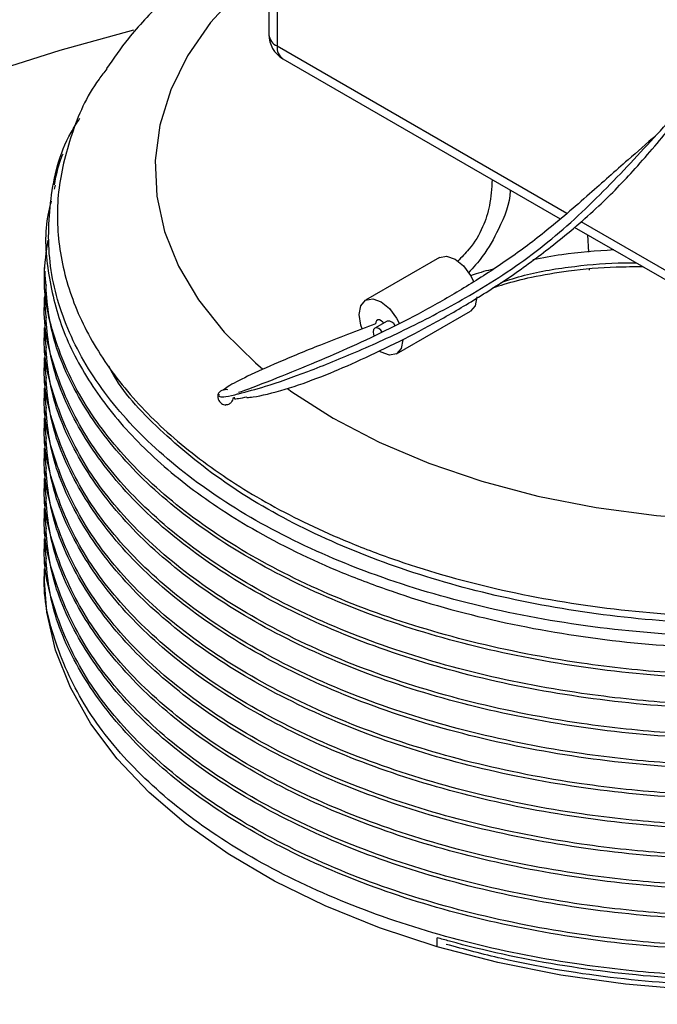
# Model space of a CAD drawing. Extents: x 0.9 to 31, y 3.7 to 20.8.
# Drawn here: x 11.8 to 12, y 19 to 19.1 of the extents above; entities that cross this region are included whole.
import ezdxf

# ---------------------------------------------------------------- set-up
doc = ezdxf.new("R2010")
doc.units = 0
doc.header["$MEASUREMENT"] = 0
doc.layers.get('0').update_dxf_attribs({"linetype": 'CONTINUOUS'})

msp = doc.modelspace()

# ---------------------------------------------------------------- linework, layer by layer
at = {"color": 7, "linetype": 'Continuous'}
for p, q in [((11.88679348985394, 19.20367569218043), (11.88679348985394, 19.13645083086889)), ((11.88833098706556, 19.20415329712685), (11.88833098706556, 19.13430802742579)), ((11.88833098706556, 19.13430802742579), (11.94284526449168, 19.10283760493447)), ((11.88941837507012, 19.13190464261493), (11.94160211812425, 19.10177960897915)), ((11.84653697348888, 19.10815299861599), (11.84634741508343, 19.10737403649053)), ((11.94424344910717, 19.10025480105916), (11.97748962287824, 19.08106219346726)), ((11.94548078124981, 19.10131615349501), (11.97640223487368, 19.08346557827812)), ((11.94697417208545, 19.09551223511753), (11.94680048268976, 19.09877865699254)), ((11.91891068880959, 19.09452050006992), (11.90499126398309, 19.08648498715828)), ((11.84450797912685, 19.0926533529068), (11.84450797912685, 19.09194438113565)), ((11.94715218071041, 19.09216458534198), (11.94714290670137, 19.09233899337584)), ((11.84450797912685, 19.08698293060204), (11.84450797912685, 19.08627395883089)), ((11.91081428153699, 19.07639813196979), (11.9247337063635, 19.08443364488143)), ((11.9090446765634, 19.08256867796754), (11.90672477242565, 19.0812294258156)), ((11.84450797912685, 19.08131250829727), (11.84450797912685, 19.08060353652613)), ((11.84450797912685, 19.07564208599251), (11.84450797912685, 19.07493311422136)), ((11.84450797912685, 19.06997166368775), (11.84450797912685, 19.0692626919166)), ((11.84450797912685, 19.06430124138299), (11.84450797912685, 19.06359226961184)), ((11.84450797912685, 19.05863081907822), (11.84450797912685, 19.05792184730708)), ((11.84450797912685, 19.05296039677346), (11.84450797912685, 19.05225142500231)), ((11.84450797912685, 19.0472899744687), (11.84450797912685, 19.04658100269755)), ((11.84450797912685, 19.04161955216394), (11.84450797912685, 19.04091058039279)), ((11.84450797912685, 19.03594912985918), (11.84450797912685, 19.03453302561492)), ((11.91844676562045, 18.96487914507924), (11.91844676562045, 18.96658027177067))]:
    msp.add_line(p, q, dxfattribs=at)
at = {"color": 7, "linetype": 'Continuous', "flags": 128}
for points in [[(11.88679348985394, 19.14961926230041), (11.88117993737499, 19.14464010054901), (11.87580588847521, 19.1387009238151), (11.8715002389207, 19.13247835726705), (11.86830717050238, 19.12603625285812), (11.86625944842312, 19.11944071529711), (11.86537808508247, 19.11275942372457), (11.86567212446097, 19.10606093723329), (11.86713854931672, 19.09941399135915), (11.86976231214629, 19.09288679276159), (11.87351648959253, 19.08654631933091), (11.87836255871464, 19.08045763290457), (11.88425079228564, 19.07468321164459), (11.88564374058446, 19.07349147434885)], [(11.69528225689472, 18.94676922949168), (11.6918488797866, 18.95715948066787), (11.68955240611762, 18.96765368278093), (11.68840189902018, 18.9782104200095), (11.68840189902018, 18.98878802973463), (11.68955240611762, 18.99934476696319), (11.6918488797866, 19.00983896907627), (11.69528225689472, 19.02022922025245), (11.69983898747108, 19.0304745149172), (11.70550108818187, 19.04053441957311), (11.71224621330236, 19.05036923237244), (11.72004774290524, 19.05994013980217), (11.72887488791737, 19.0692093698632), (11.7386928116301, 19.07814034113919), (11.74946276718394, 19.08669780716669), (11.76114225048464, 19.09484799553681), (11.77368516794744, 19.10255874117954), (11.78704201840745, 19.10979961330453), (11.80116008847807, 19.11654203549752), (11.81598366058665, 19.12275939849846), (11.83145423286633, 19.12842716521602), (11.84751075003615, 19.13352296756431), (11.86134361114826, 19.13733094654106)], [(11.89029267657271, 19.06987553083778), (11.89112076906104, 19.06928230892714), (11.89890199378256, 19.0643103453227), (11.90751462055488, 19.05981833990599), (11.91687027217257, 19.05585238673124), (11.92687294698981, 19.05245318184481), (11.93742000402719, 19.0496556056887), (11.94840321620707, 19.04748836518), (11.95970988090981, 19.04597369913906), (11.97122397645521, 19.04512715008914), (11.9828273526419, 19.04495740476906), (11.99440094312834, 19.04546620499551), (12.00582598721457, 19.04664832978963), (12.0169852484877, 19.04849164895137), (12.02776421782618, 19.05097724753173), (12.03805228841832, 19.05407961992573), (12.04774389073786, 19.0577669315944), (12.05673957583017, 19.06200134573031), (12.0649470357931, 19.06673941151434), (12.07228205098096, 19.07193250997992), (12.07866935421205, 19.07752735290941), (12.08404340311183, 19.08346652964333), (12.08834905266633, 19.08968909619138), (12.09114581444972, 19.09517746580898)], [(11.91891068880959, 19.09452050006992), (11.92024637232775, 19.09477993315215), (11.92182219758655, 19.09423219039266), (11.92339802284534, 19.09296052403556), (11.92473394299337, 19.09115853375604), (11.92533567641529, 19.08992870067455)], [(11.92594002743105, 19.08709989990598), (11.92562657629825, 19.08546114654752), (11.92473394299337, 19.08443378150715), (11.9247337063635, 19.08443364488143)], [(11.90378494291553, 19.08381873213373), (11.90409839404833, 19.0854574854922), (11.90499102735322, 19.08648485053256), (11.90632694750125, 19.08674442024051), (11.90790277276004, 19.08619667748102), (11.90947859801883, 19.08492501112392), (11.91081451816686, 19.08312302084439), (11.91134608573054, 19.0820616297967)], [(11.90434708307093, 19.08109586586791), (11.90409839404833, 19.08181807580065), (11.90378494291553, 19.08381873213373)], [(11.90841006736573, 19.08220232587574), (11.90824229127999, 19.08238554723534), (11.90791763820939, 19.0826383785502), (11.90759150372477, 19.08277194105965), (11.90729638870626, 19.08277292461308), (11.90706170279399, 19.08264123119462), (11.90691083357519, 19.08238998469093), (11.90685881589781, 19.08204422303229)], [(11.90813546278099, 19.08048455850308), (11.90786240640654, 19.08083393893365), (11.90746290141136, 19.08115633322136), (11.90706339641617, 19.08129519758293), (11.90672471243498, 19.08122939117809), (11.90649841103374, 19.08096893243546), (11.90641894454937, 19.08055347383754)], [(11.90641894454937, 19.08055347383754), (11.90649841103374, 19.08004626518972), (11.9066045180116, 19.07976023269404)], [(11.91202060260455, 19.07906438699434), (11.91170715147174, 19.07742563363587), (11.91081451816686, 19.07639826859551), (11.90947859801883, 19.07613869888756), (11.90790277276004, 19.07668644164705), (11.90754398093315, 19.07691165224788)], [(12.11496357408796, 19.04036795830762), (12.11533953232037, 19.03413218750948), (12.11469534281123, 19.02690642706057), (12.112896683559, 19.01974599741033), (12.1099589621985, 19.01271223607175), (12.10590734377302, 19.00586539549455), (12.10077653516607, 18.99926412693199), (12.09461048779607, 18.99296497802379), (12.08746202112067, 18.98702190839903), (12.07939237017588, 18.98148582744837), (12.0704706610259, 18.97640415822515), (12.06077331861693, 18.97182043121107), (12.05038341210753, 18.9677739114264), (12.03938994328344, 18.9642992620788), (12.02788708415244, 18.9614262476321), (12.01597337025022, 18.95917947883868), (12.00375085656746, 18.95757820191933), (11.99132424332864, 18.95663613369674), (11.97879997911131, 18.95636134409472), (11.96628534898867, 18.95675618700986), (11.95388755550653, 18.95781728014755), (11.9417128003673, 18.95953553399541), (11.92986537468728, 18.96189622968559), (11.91844676562045, 18.96487914507924)], [(11.91844676562045, 18.96487914507924), (11.90760496245058, 18.96844042212481), (11.8973768149221, 18.97256251604776), (11.88784911213781, 18.97721044956291), (11.87910269970286, 18.98234478346792), (11.87121179372388, 18.98792195129764), (11.86424335106168, 18.99389462899942), (11.85825650118079, 19.00021213649286), (11.85330204441708, 19.00682086770651), (11.84942202092064, 19.0136647454425), (11.84664935393171, 19.02068569720956), (11.84500757041638, 19.02782414798658), (11.84450797912685, 19.03453302561492)]]:
    msp.add_lwpolyline(points, dxfattribs=at)
at = {"color": 7, "linetype": 'Continuous'}
for centre, radius, start, end in [((11.89204283368596, 19.13645083086889), 0.005249343832019804, 180, 240.0026882663361), ((11.88938428860548, 19.13668678051804), 0.002601520787514887, 185.203695593797, 246.1164453637714), ((11.89089334405598, 19.13401965939049), 0.002578532425654093, 173.5789417101697, 235.1088778965019), ((11.90925073010854, 19.08120774614963), 0.001376442325872297, 19.59655062372522, 98.60954695479667)]:
    msp.add_arc(centre, radius, start, end, dxfattribs=at)
for points, knots in [([(11.87789743358758, 19.17512850013771), (11.870100617816, 19.17400506485138), (11.85400853322599, 19.17168637268415), (11.82984157398717, 19.16712752683913), (11.80534660100911, 19.16168757308242), (11.78103900469545, 19.15535141169686), (11.75695940930456, 19.14812903084324), (11.73316341187145, 19.14000299588962), (11.70971582810082, 19.13096912596073), (11.68669356668262, 19.12102924793541), (11.66418030147194, 19.11019512229682), (11.64226122333178, 19.09848751138488), (11.62101748721896, 19.08593485602892), (11.60052430741473, 19.07257270593248), (11.5808476894968, 19.05844155810032), (11.56204262872099, 19.04358450478352), (11.54415290818174, 19.02804523274339), (11.52721218586888, 19.01186668290109), (11.51124582584827, 18.99509043603319), (11.49627292791987, 18.97775669353724), (11.48230815924919, 18.95990463412549), (11.46936318311324, 18.94157293071943), (11.45744763694193, 18.92280026581434), (11.44656971307211, 18.90362574937885), (11.43673642430226, 18.8840891988135), (11.4279536924508, 18.86423127777801), (11.42022619770191, 18.8440935123188), (11.41355759483898, 18.8237182081379), (11.40794913900927, 18.80314830498701), (11.40340414908485, 18.78242715904293), (11.39991093835385, 18.76159839441002), (11.39750565777684, 18.7407053857574), (11.39612853041628, 18.72106874403737), (11.39604892525798, 18.70840257879919), (11.39601321220114, 18.70272018975873)], [0, 0, 0, 0, 0.03107591979779608, 0.064138533569214, 0.09735714121416882, 0.1307390562351461, 0.1642812772972194, 0.197968185350294, 0.2317697868464916, 0.2656330948317548, 0.2994857820002975, 0.3332570634835521, 0.3668738168605053, 0.4002671719514013, 0.433378404558583, 0.4661628717397865, 0.498591493208181, 0.53065002903184, 0.562336873036787, 0.5936601792158934, 0.6246349738093174, 0.655280647153726, 0.6856189879721496, 0.7156727669487583, 0.7454647949406347, 0.7750173527961369, 0.8043518919267533, 0.8334889208359921, 0.8624480126466859, 0.8912478871586869, 0.9199065360824485, 0.9484413714754307, 0.9768693854722076, 1, 1, 1, 1]), ([(11.88679348985394, 19.15777018364984), (11.88522365115993, 19.156850981905), (11.88065921965864, 19.15417832934767), (11.87389865004076, 19.14914391619166), (11.86659869765454, 19.14272141897203), (11.86063021036347, 19.13636895712145), (11.85754635527584, 19.13195609893955), (11.856215103657, 19.13005113763903)], [0, 0, 0, 0, 0.1230023322738584, 0.3576391143255114, 0.5916505606174101, 0.8237219853780139, 1, 1, 1, 1]), ([(11.88107635714517, 19.0689071595081), (11.88267346655033, 19.06931753053895), (11.886244174094, 19.07023500991189), (11.89426455216331, 19.07306916569903), (11.90377453786264, 19.07691884159689), (11.9143255351552, 19.08177674192352), (11.92594465683947, 19.08797277774418), (11.93792271505295, 19.09583749533668), (11.94908031581895, 19.10604510466413), (11.95917487301239, 19.11693074059507), (11.96840471864425, 19.12706350606593), (11.97420476165169, 19.13281123512216), (11.97680372692133, 19.13538675881694)], [0, 0, 0, 0, 0.07033148892367315, 0.157242313673977, 0.2509453211929794, 0.3497072635641697, 0.4509724852718193, 0.5717206257248945, 0.6882844069499419, 0.8009608574598527, 0.9108117270687478, 1, 1, 1, 1]), ([(11.85629342854013, 19.13000246046921), (11.85579037578279, 19.12936960898724), (11.85267216164873, 19.12544682672025), (11.84939073322923, 19.1176753163599), (11.84673079795264, 19.10692393544939), (11.84700378865002, 19.09602943277165), (11.84992376130058, 19.08528013381364), (11.85550671595558, 19.07487790739042), (11.86361735496524, 19.06503712276935), (11.87410210753725, 19.05596788016674), (11.88683238594565, 19.04780143584243), (11.89945963912426, 19.04175622832728), (11.91401478162908, 19.0362822269262), (11.93049849096401, 19.03165205298332), (11.95161869202486, 19.02807451124783), (11.97350043754595, 19.0265656205546), (11.9955302660927, 19.0271666361001), (12.0171000474156, 19.02985856693892), (12.03773703484196, 19.034608146184), (12.0536681870337, 19.04019625607879), (12.06721410535488, 19.04644403817671), (12.07877428641149, 19.05298081526693), (12.08595800490677, 19.05881384892866), (12.08958525234019, 19.06175910024836)], [0, 0, 0, 0, 0.009407553359616069, 0.05831349778965349, 0.1072196677430326, 0.1561261423934173, 0.2050326200849053, 0.2539390967619845, 0.3028456066508675, 0.3517526418600916, 0.4006596817846458, 0.4506053428528793, 0.4789178028011155, 0.5356191268035637, 0.5922586304796428, 0.6488976242961743, 0.7055366142800267, 0.7620702411579561, 0.8185697171315715, 0.8761482520474762, 0.9048826222303336, 0.9519727471760714, 1, 1, 1, 1]), ([(11.88265408810786, 19.06819225378549), (11.88302712959543, 19.06822139934931), (11.88477177150885, 19.06835770743813), (11.88960044204084, 19.0695596555579), (11.89630490427193, 19.07191722723912), (11.90329108505247, 19.07488836943462), (11.91043271256497, 19.0782497897176), (11.91786957996127, 19.0821164452759), (11.92536777806212, 19.08643466318256), (11.93294494168039, 19.09131669442811), (11.94088562954402, 19.09719001849158), (11.94858723642582, 19.10373040137929), (11.95607577987048, 19.11142432035365), (11.96295338365629, 19.11970692523999), (11.96761065849592, 19.1252111042192), (11.96992054548971, 19.12794103360352)], [0, 0, 0, 0, 0.0236488835646336, 0.1106011927533348, 0.1919740077508294, 0.2626174580842817, 0.337471818674382, 0.4110515064271918, 0.4866021179815198, 0.563048977308594, 0.6420618787136085, 0.7368510158447236, 0.8189962723713473, 0.9102268664242159, 1, 1, 1, 1]), ([(12.10882009573645, 19.08450620700869), (12.10814136314564, 19.08246247558072), (12.10676079527085, 19.07830544821477), (12.10154679558215, 19.07029914106939), (12.09330308657467, 19.06062216048609), (12.08009657862616, 19.05015839602911), (12.06418936313266, 19.04109212462221), (12.04595922778079, 19.03365216488493), (12.02549526508908, 19.02792336164874), (12.0069438409804, 19.0248296232007), (11.99132824641943, 19.02348000845949), (11.97598972182087, 19.02294397521819), (11.95718647132704, 19.02367255051295), (11.93554748721574, 19.02664837429901), (11.91511423609993, 19.03166013657505), (11.89644963458437, 19.03854571464935), (11.88006302316428, 19.0471101220638), (11.86640609277817, 19.05711869816133), (11.85584726996093, 19.06830108394545), (11.84869455184903, 19.08032156685278), (11.84504470001889, 19.09287116001316), (11.84536559038396, 19.10553652346931), (11.84752415419262, 19.11496138118632), (11.85062745545845, 19.11982449246976), (11.85120118950947, 19.12072357776579)], [0, 0, 0, 0, 0.02478764709694586, 0.0504190158790384, 0.1018146410062721, 0.1532102077570973, 0.2046051884425612, 0.255999460237894, 0.307393720770729, 0.3620882180191438, 0.389895757397262, 0.4176034883257646, 0.4694800276288462, 0.5213565501492776, 0.5732329975535395, 0.6251085913806219, 0.6769841951892548, 0.728859781669722, 0.7807352175695469, 0.8326100456869279, 0.8844848789301135, 0.9363596944206103, 0.9882342682192428, 1, 1, 1, 1]), ([(11.95963345311263, 19.11745692317142), (11.95788434045632, 19.1159384260142), (11.95370831483368, 19.11231299742128), (11.94675665906605, 19.10613613526616), (11.93916229606512, 19.09949457222601), (11.93138396962118, 19.09377053506864), (11.92400292560498, 19.08901975741374), (11.91671829954995, 19.08482370244917), (11.90948940804684, 19.08106381989851), (11.90250834529287, 19.0777645003873), (11.89525209637391, 19.07464629002559), (11.88799527909181, 19.07170666466995), (11.88294116755498, 19.06972622994656), (11.88121202628652, 19.06916227197146), (11.88104857937005, 19.06910896389668)], [0, 0, 0, 0, 0.06696040588898615, 0.1598687023880194, 0.2679830149280679, 0.3588906010611844, 0.4469936819395622, 0.534147537264469, 0.619103575083337, 0.705128421430994, 0.7864230892331281, 0.8820987834507688, 0.9888553985471535, 1, 1, 1, 1]), ([(11.84797534018398, 19.1139499049344), (11.84783693124878, 19.11361819362289), (11.84706412974261, 19.11176609497925), (11.84667094629865, 19.10981144831352), (11.84634818210386, 19.10820687933466)], [0, 0, 0, 0, 0.1791002399627188, 1, 1, 1, 1]), ([(11.92881161111085, 19.10916341150932), (11.9287135090292, 19.10753232356897), (11.92853346356616, 19.10453880927706), (11.92712358717606, 19.1001266452525), (11.92509676054782, 19.09659031545546), (11.92306068861974, 19.09457275005179), (11.92232190612208, 19.09384068259015)], [0, 0, 0, 0, 0.3061814821539246, 0.5619308561278165, 0.8410479454132035, 1, 1, 1, 1]), ([(11.93220006097212, 19.1072073010414), (11.93219985153153, 19.10715156236038), (11.93219046102561, 19.10465245558164), (11.93038565702726, 19.10040896307403), (11.92760757274451, 19.09526690509361), (11.92526217136128, 19.09265252298449), (11.92435794494255, 19.09164459598802)], [0, 0, 0, 0, 0.01024960388497874, 0.459552577826811, 0.7916404242981963, 1, 1, 1, 1]), ([(11.84579362141595, 19.10509830362989), (11.84558963804559, 19.10432322709537), (11.84444680971858, 19.09998081713476), (11.84496646562563, 19.09192689625403), (11.84749044304848, 19.08120085808298), (11.8528437389428, 19.07078333880824), (11.86063660293248, 19.06089699992797), (11.87086418717477, 19.0516780871234), (11.8840188570134, 19.04289112522044), (11.89745590256659, 19.0363314791687), (11.91300562209865, 19.03049043349646), (11.92977913814592, 19.02578627222899), (11.95127789931208, 19.02215409881957), (11.97355844904274, 19.02062749925531), (11.99599908626775, 19.02124909614887), (12.01798072448611, 19.02400214070792), (12.03886716884658, 19.02881658270827), (12.05496338573291, 19.03445165442672), (12.06678332612422, 19.03984954699933), (12.07553313811429, 19.04457924367872), (12.08392008710249, 19.05001579939658), (12.0935786529181, 19.05761617585647), (12.10272987310539, 19.06752598120511), (12.10899096036353, 19.07678235156709), (12.11046469806274, 19.08222082305037), (12.11077775280544, 19.08337607563829)], [0, 0, 0, 0, 0.01009461476052692, 0.05655564803221141, 0.1030166839823775, 0.1494777187346818, 0.1959387537524518, 0.2424000194751353, 0.289810812381224, 0.3447512087385015, 0.3721500360031939, 0.427056823590813, 0.4819341362567416, 0.5368110911471616, 0.5916880413655103, 0.6465125849487467, 0.7013199716667973, 0.7559173186661614, 0.7837136561826874, 0.8115033280522679, 0.8434868538040367, 0.8757766919242156, 0.9305074646774218, 0.9852382362362828, 1, 1, 1, 1]), ([(11.97966062509107, 19.0158982307188), (11.97393251880622, 19.01598762764417), (11.96246605497648, 19.01616658148341), (11.94400467012879, 19.01819074426447), (11.9247907405307, 19.02191504915207), (11.90550304777589, 19.02783699641166), (11.88810469624506, 19.03547469230414), (11.87308188463071, 19.04466450259675), (11.86093807957742, 19.05509021894638), (11.85184963634515, 19.06649980606432), (11.84625746948281, 19.07862497546143), (11.84395210017924, 19.0892149099323), (11.84491567808254, 19.09559555452423), (11.8452468733139, 19.09778867150487)], [0, 0, 0, 0, 0.07761974077476495, 0.1553783931038991, 0.2543754328657692, 0.3524095325319021, 0.4518164541279733, 0.5515831361290994, 0.6503961703741533, 0.7485327676883174, 0.8480532727805754, 0.9477737800914984, 1, 1, 1, 1]), ([(11.95170631505578, 19.09594658025008), (11.94840725440841, 19.09573419204361), (11.94321611269935, 19.09539999470837), (11.93828607278824, 19.09441813284072), (11.93648915880053, 19.09406026122999)], [0, 0, 0, 0, 0.6355173548079152, 1, 1, 1, 1]), ([(11.92895913566207, 19.08884879091373), (11.9296609092816, 19.08907167810079), (11.93200206538484, 19.08981524224141), (11.93667458081983, 19.09100365843776), (11.9437214178834, 19.09217897807277), (11.95078691153064, 19.09281315851727), (11.95547500243203, 19.09281125942858), (11.95713860585532, 19.09281058552303)], [0, 0, 0, 0, 0.08199309184117037, 0.2735335470671587, 0.5213722332733248, 0.8301554283056207, 1, 1, 1, 1]), ([(11.93047555435505, 19.0898311505491), (11.93192252822122, 19.09030135539243), (11.93625980490594, 19.09171078548076), (11.94415106227046, 19.09295325832203), (11.95129199106111, 19.09354885387341), (11.95516814253119, 19.09352261510008), (11.95591394611395, 19.09351756654321)], [0, 0, 0, 0, 0.1874133572206738, 0.5617679791473157, 0.9156805368023113, 1, 1, 1, 1]), ([(12.0756786890792, 19.0387948272436), (12.07081237424279, 19.03617064341973), (12.061019318551, 19.03088969074886), (12.04397957784919, 19.02462838906673), (12.02566378491491, 19.01978397488949), (12.00577657335337, 19.01648524271809), (11.98463023238665, 19.01492911967087), (11.96262731937933, 19.01536563107889), (11.94103982530366, 19.01785868189114), (11.92056315588495, 19.02231552540136), (11.9016396850221, 19.02860728579344), (11.88469729918347, 19.03659652993864), (11.87026336118844, 19.04607107957459), (11.85873075255076, 19.05672710589887), (11.85043207252334, 19.06830977787555), (11.84534587947303, 19.08016391209923), (11.84488354694483, 19.08815745127856), (11.84466417416008, 19.0919503164629)], [0, 0, 0, 0, 0.0620883652787308, 0.1249476943903829, 0.1878989824287798, 0.2502572893231046, 0.3183581804397109, 0.3874225915722888, 0.4566535801417536, 0.5251412105667808, 0.5933416472134415, 0.6624749479288405, 0.7316637959409003, 0.800001537412021, 0.8683392788831438, 0.9375281268952036, 1, 1, 1, 1]), ([(11.92901820591423, 19.0923486108005), (11.92778036418246, 19.09203118218677), (11.92631339898302, 19.09165499780254), (11.92497169218193, 19.09114806471369), (11.92476213266751, 19.09106888746583)], [0, 0, 0, 0, 0.8438112453064079, 0.9999999999999999, 0.9999999999999999, 0.9999999999999999, 0.9999999999999999]), ([(12.11430645999586, 19.08133899633771), (12.11354060972766, 19.07788763357578), (12.11183267057864, 19.07019067527562), (12.10501948800122, 19.05872047323391), (12.09483266069425, 19.04727964896246), (12.08156997650883, 19.03699978980508), (12.0657133399699, 19.02809532909733), (12.04756782027834, 19.02075054637552), (12.02758788100548, 19.01518297915081), (12.0091392308948, 19.01203197916932), (11.99307526781621, 19.01055863399872), (11.978420415016, 19.01005657267627), (11.96246588310076, 19.01055202927182), (11.94400472700473, 19.01250072031235), (11.92479074105494, 19.01625033795937), (11.90550298556155, 19.02216502698887), (11.88810494922403, 19.02980468697558), (11.8730809364939, 19.03899397637275), (11.86094157095772, 19.04941979909453), (11.85183662426969, 19.06082947637757), (11.84630684876016, 19.07295417351687), (11.84401684933562, 19.08264744926085), (11.84477540027392, 19.08813314204139), (11.8449548510404, 19.08943089506556)], [0, 0, 0, 0, 0.04303857941836401, 0.09598126129669507, 0.1492220846896983, 0.2020590925118012, 0.254350263002646, 0.3073662025131833, 0.3605953473530402, 0.4133366521089253, 0.4454464222923915, 0.4778858970334008, 0.5192953127408728, 0.5607788364812245, 0.61359284400547, 0.6658931318711884, 0.7189258075730643, 0.7721504121324618, 0.8248662544108272, 0.8772212238262904, 0.930314495275642, 0.98351446606375, 1, 1, 1, 1]), ([(12.11452922433737, 19.08121039722067), (12.11451293293787, 19.08085847471625), (12.11430112104161, 19.07628297013611), (12.11051290822785, 19.0673670388623), (12.10282180239586, 19.05489386774983), (12.09100988225715, 19.04320114271469), (12.07680858754033, 19.03332376424856), (12.06092558878071, 19.02527317835133), (12.04400486722015, 19.01894342124843), (12.02565709557425, 19.01411740004678), (12.0057785416799, 19.01081368830449), (11.9846296769211, 19.00925901684941), (11.96262746955566, 19.00969512239824), (11.94103978549991, 19.01218828248003), (11.92056316644727, 19.01664509702154), (11.9016396821539, 19.02293686513837), (11.88469729995741, 19.03092610718873), (11.87026336098384, 19.04040065738751), (11.85873075260527, 19.05105668356276), (11.85043207250855, 19.06263935557929), (11.84534587947633, 19.07449348979257), (11.8448835469459, 19.08248702897319), (11.84466417416008, 19.08627989415814)], [0, 0, 0, 0, 0.004394788875867685, 0.05713864949696348, 0.1133337641332297, 0.1696553503930237, 0.2252882772022765, 0.2733888616330563, 0.3220867207830533, 0.3708558215916153, 0.4191655329564667, 0.4719240916374729, 0.5254291005700025, 0.579063158995642, 0.6321213291525485, 0.6849570069226398, 0.7385153854225597, 0.7921167970643722, 0.8450588464915695, 0.8980008959187683, 0.951602307560581, 1, 1, 1, 1]), ([(12.10761960919205, 19.0851992331393), (12.10664163351034, 19.08271288411214), (12.10405972564179, 19.07614879030368), (12.0961485287385, 19.066173686212), (12.0845713327486, 19.05564886533204), (12.0701610476554, 19.04640222724248), (12.05342924619056, 19.03858846905568), (12.03467837101567, 19.03240933546935), (12.01453783463717, 19.02807706091299), (11.99355085988297, 19.02568250018824), (11.97217969664304, 19.02525475723087), (11.95092104298213, 19.02683189445951), (11.93050037026887, 19.03036469454069), (11.91140606673092, 19.03573715072242), (11.89408225225336, 19.04281824614732), (11.87887188177463, 19.05144152227039), (11.86669039940999, 19.06138648036074), (11.85926745000665, 19.06906694895641), (11.85696424915943, 19.07349741329271), (11.85665857051804, 19.07408542033546)], [0, 0, 0, 0, 0.03894327929462881, 0.1028123307335738, 0.1665532836129226, 0.2294078635765223, 0.2926956915655696, 0.3565943172341259, 0.4202625215128633, 0.4830514532263406, 0.5464571340895086, 0.6103728941620137, 0.6739561770136014, 0.7367144568877658, 0.8002261185042912, 0.8641465531858835, 0.9276328394625317, 0.9903954987941437, 0.9999999999999999, 0.9999999999999999, 0.9999999999999999, 0.9999999999999999]), ([(12.11490550559592, 19.08099317467382), (12.11493367706673, 19.07995354560113), (12.11507627858999, 19.07469103409229), (12.11184089473303, 19.06524851744645), (12.10513158199817, 19.0530450479788), (12.09480279859798, 19.04161055945507), (12.08157785691438, 19.03132901578409), (12.06571120528177, 19.02242500206741), (12.04756839901053, 19.01508009824093), (12.02758772476099, 19.00951256381956), (12.00913925487159, 19.0063615557943), (11.99307526275107, 19.0048882119203), (11.97842041677366, 19.00438615029188), (11.96246588273362, 19.00488160698925), (11.94400472653702, 19.00683029800441), (11.92479074416826, 19.01057991563252), (11.90550297390881, 19.01649460477368), (11.88810499349879, 19.0241342643286), (11.87308077132905, 19.03332355534512), (11.86094217895285, 19.04374937208832), (11.85183435837775, 19.05515907159433), (11.8463154475354, 19.06728368472011), (11.84402494569284, 19.07684831751378), (11.84475385764257, 19.08220559264918), (11.84491294789117, 19.08337485628034)], [0, 0, 0, 0, 0.01261088758262301, 0.06383521082992856, 0.1157158481041015, 0.1678886460930381, 0.2196657291613047, 0.2709079245437002, 0.322860349882044, 0.3750217035927881, 0.4267050034243859, 0.4581706428809185, 0.4899593729318573, 0.5305381044927548, 0.5711894574592278, 0.6229440016218702, 0.6741951314821186, 0.7261639572792489, 0.7783208617887949, 0.8299792099271004, 0.881283924410327, 0.9333121303877503, 0.9854448952861619, 1, 1, 1, 1]), ([(11.90685881589781, 19.08204422303229), (11.90333773712995, 19.08070514396163), (11.89682783071712, 19.0782294028595), (11.88870144354572, 19.07488601377138), (11.88288421183182, 19.07226234436699), (11.87931985715417, 19.07046479050936), (11.87847179144651, 19.06980608068642), (11.87820054664424, 19.06959539935117)], [0, 0, 0, 0, 0.2876560538068805, 0.5318296217797077, 0.7389771474495815, 0.9165146150962177, 1, 1, 1, 1]), ([(12.11483593298973, 19.08103333808447), (12.11480268015222, 19.07884625566608), (12.11470511664397, 19.07242937669883), (12.11064300384951, 19.06169045485631), (12.10278589775267, 19.04922514599179), (12.09101942710848, 19.03753026833844), (12.0768064249275, 19.02765344437133), (12.06092613981675, 19.01960272994792), (12.04400471854429, 19.01327300598539), (12.02565713490079, 19.0084469758794), (12.00577853010814, 19.0051432665478), (11.98462968018667, 19.00358859438997), (11.96262746867278, 19.0040247001353), (11.94103978573392, 19.00651786016418), (11.92056316638517, 19.01097467471972), (11.90163968217077, 19.0172664428328), (11.88469729995286, 19.02525568488419), (11.87026336098504, 19.03473023508269), (11.85873075260495, 19.04538626125801), (11.85043207250864, 19.05696893327453), (11.84534587947631, 19.06882306748781), (11.84488354694589, 19.07681660666842), (11.84466417416008, 19.08060947185337)], [0, 0, 0, 0, 0.02666208244436007, 0.07822629573610981, 0.1331645737259427, 0.188226494727382, 0.242615158550167, 0.2896399452426778, 0.3372486482555492, 0.3849269995655731, 0.4321562359458112, 0.4837348185667543, 0.5360431566422277, 0.588477657943327, 0.6403491510540608, 0.6920031279505011, 0.7443636419517372, 0.7967662266334475, 0.8485241961225919, 0.9002821656117378, 0.9526847502934482, 1, 1, 1, 1]), ([(12.11489610164202, 19.07847705064841), (12.11498527413422, 19.07638438256103), (12.11525446911114, 19.07006701132254), (12.11190257860978, 19.05957638292042), (12.10511485624559, 19.04737508994754), (12.09480725437659, 19.03594001346679), (12.0815766810645, 19.02565862611857), (12.06571152380255, 19.01675457092115), (12.04756831265678, 19.00940967833317), (12.02758774807469, 19.00384214086765), (12.00913925129345, 19.00069113358886), (11.99307526350796, 18.99921778959452), (11.97842041650661, 18.99871572799453), (11.9624658828119, 18.99921118468232), (11.94400472650956, 19.00115987570041), (11.92479074417626, 19.00490949332753), (11.90550297390664, 19.01082418246898), (11.88810499349938, 19.01846384202382), (11.87308077132889, 19.02765313304037), (11.86094217895289, 19.03807894978355), (11.85183435837774, 19.04948864928957), (11.8463154475354, 19.06161326241535), (11.84402494569284, 19.07117789520901), (11.84475385764257, 19.07653517034442), (11.84491294789117, 19.07770443397557)], [0, 0, 0, 0, 0.02505374897815692, 0.07563255451999992, 0.1268594033630505, 0.178374731175509, 0.2294993307800818, 0.2800957832362817, 0.3313935154860372, 0.3828975432385911, 0.4339295414423089, 0.4649986578001402, 0.4963867932354512, 0.5364541605063551, 0.5765932340237823, 0.6276955787530846, 0.6783008530968037, 0.729614779130355, 0.7811144137495702, 0.8321217746957711, 0.8827799584007825, 0.934152516318597, 0.9856283155287714, 1, 1, 1, 1]), ([(12.11497064378419, 19.07777567887272), (12.114949780484, 19.07478162852301), (12.11489943139804, 19.06755613221815), (12.11067753300939, 19.05601839715164), (12.10277636816859, 19.04355517503543), (12.09102196044276, 19.03185972604771), (12.07680585094043, 19.02198304925224), (12.06092628606926, 19.01393230071622), (12.04400467908367, 19.00760258554959), (12.02565714533859, 19.00277655308027), (12.00577852703683, 18.99947284438851), (11.9846296810534, 18.99791817204416), (11.96262746843845, 18.99835427784163), (11.94103978579603, 19.00084743785648), (11.92056316636869, 19.00530425241574), (11.90163968217524, 19.01159602052783), (11.88469729995166, 19.01958526257948), (11.87026336098536, 19.02905981277791), (11.85873075260487, 19.03971583895325), (11.85043207250866, 19.05129851096977), (11.84534587947631, 19.06315264518305), (11.84488354694589, 19.07114618436366), (11.84466417416008, 19.07493904954861)], [0, 0, 0, 0, 0.036130445580765, 0.08719305641001597, 0.1415969099654213, 0.1961232037672762, 0.2499827896508485, 0.2965501321723412, 0.3436957108370816, 0.3909102602795259, 0.4376800636585035, 0.4887569040360717, 0.5405564010081345, 0.5924808339247185, 0.6438477354395209, 0.6949992366778432, 0.7468504020226358, 0.7987432287959121, 0.8499977110156435, 0.9012521932353764, 0.9531450200086529, 1, 1, 1, 1]), ([(12.11489610164202, 19.07280662834365), (12.11498527413422, 19.07071396025626), (12.11525446911114, 19.06439658901778), (12.11190257860978, 19.05390596061565), (12.10511485624559, 19.04170466764277), (12.09480725437659, 19.03026959116203), (12.0815766810645, 19.01998820381381), (12.06571152380254, 19.01108414861639), (12.04756831265678, 19.00373925602841), (12.02758774807469, 18.99817171856289), (12.00913925129345, 18.9950207112841), (11.99307526350797, 18.99354736728976), (11.97842041650661, 18.99304530568977), (11.9624658828119, 18.99354076237755), (11.94400472650956, 18.99548945339565), (11.92479074417626, 18.99923907102277), (11.90550297390664, 19.00515376016422), (11.88810499349938, 19.01279341971906), (11.87308077132889, 19.0219827107356), (11.86094217895289, 19.03240852747879), (11.85183435837774, 19.0438182269848), (11.8463154475354, 19.05594284011059), (11.84402494569284, 19.06550747290425), (11.84475385764257, 19.07086474803966), (11.84491294789117, 19.07203401167081)], [0, 0, 0, 0, 0.02505374897815698, 0.07563255452000009, 0.1268594033630508, 0.1783747311755094, 0.2294993307800823, 0.2800957832362823, 0.331393515486038, 0.382897543238592, 0.4339295414423098, 0.4649986578001413, 0.4963867932354523, 0.5364541605063562, 0.5765932340237836, 0.6276955787530859, 0.6783008530968051, 0.7296147791303567, 0.781114413749572, 0.8321217746957729, 0.8827799584007845, 0.934152516318599, 0.9856283155287736, 1, 1, 1, 1]), ([(12.11497064378419, 19.07210525656796), (12.114949780484, 19.06911120621825), (12.11489943139804, 19.06188570991339), (12.11067753300939, 19.05034797484688), (12.10277636816859, 19.03788475273067), (12.09102196044276, 19.02618930374294), (12.07680585094043, 19.01631262694748), (12.06092628606926, 19.00826187841146), (12.04400467908368, 19.00193216324483), (12.02565714533859, 18.99710613077551), (12.00577852703683, 18.99380242208375), (11.9846296810534, 18.9922477497394), (11.96262746843845, 18.99268385553687), (11.94103978579603, 18.99517701555172), (11.92056316636869, 18.99963383011098), (11.90163968217524, 19.00592559822307), (11.88469729995166, 19.01391484027472), (11.87026336098536, 19.02338939047315), (11.85873075260487, 19.03404541664849), (11.85043207250866, 19.045628088665), (11.84534587947631, 19.05748222287828), (11.84488354694589, 19.0654757620589), (11.84466417416008, 19.06926862724385)], [0, 0, 0, 0, 0.03613044558076505, 0.08719305641001614, 0.1415969099654217, 0.1961232037672766, 0.249982789650849, 0.2965501321723418, 0.3436957108370823, 0.3909102602795266, 0.4376800636585044, 0.4887569040360727, 0.5405564010081356, 0.5924808339247197, 0.6438477354395222, 0.6949992366778447, 0.7468504020226373, 0.7987432287959138, 0.8499977110156453, 0.9012521932353783, 0.9531450200086548, 1, 1, 1, 1]), ([(11.87719889263584, 19.06870522689733), (11.87718442736426, 19.06834605599392), (11.87716256315672, 19.06780317042597), (11.87783846167005, 19.06699001807723), (11.87839987452424, 19.06682190989998), (11.87868233185099, 19.06673733152599)], [0, 0, 0, 0, 0.4927530876285903, 0.7447945735517252, 1, 1, 1, 1]), ([(11.87907496259778, 19.06965932262364), (11.87879760625876, 19.06966970843688), (11.8782386791876, 19.06969063787442), (11.87762652769258, 19.069362396356), (11.87728362309872, 19.06899501782715), (11.87722701528996, 19.06880141352683), (11.87719889731106, 19.06870524726017)], [0, 0, 0, 0, 0.2487634080252647, 0.5013067433562529, 0.752291304379407, 0.9999999999999999, 0.9999999999999999, 0.9999999999999999, 0.9999999999999999]), ([(11.87740144875416, 19.0687498562508), (11.87736951753901, 19.06862713008448), (11.87725412965319, 19.06818364201796), (11.87870954154512, 19.06824259977362), (11.88083407574798, 19.06883913119994), (11.88107635714517, 19.0689071595081)], [0, 0, 0, 0, 0.2531604787683573, 0.9148305908939962, 1, 1, 1, 1]), ([(12.11489610164202, 19.06713620603888), (12.11498527413422, 19.0650435379515), (12.11525446911114, 19.05872616671302), (12.11190257860978, 19.04823553831089), (12.10511485624559, 19.03603424533801), (12.09480725437659, 19.02459916885727), (12.0815766810645, 19.01431778150905), (12.06571152380255, 19.00541372631163), (12.04756831265678, 18.99806883372365), (12.02758774807469, 18.99250129625813), (12.00913925129345, 18.98935028897934), (11.99307526350796, 18.987876944985), (11.97842041650661, 18.98737488338501), (11.9624658828119, 18.98787034007279), (11.94400472650956, 18.98981903109089), (11.92479074417626, 18.99356864871801), (11.90550297390664, 18.99948333785945), (11.88810499349938, 19.00712299741429), (11.87308077132889, 19.01631228843084), (11.86094217895289, 19.02673810517403), (11.85183435837774, 19.03814780468004), (11.8463154475354, 19.05027241780583), (11.84402494569284, 19.05983705059949), (11.84475385764257, 19.0651943257349), (11.84491294789117, 19.06636358936605)], [0, 0, 0, 0, 0.02505374897815693, 0.07563255451999995, 0.1268594033630506, 0.1783747311755091, 0.2294993307800819, 0.2800957832362818, 0.3313935154860373, 0.3828975432385912, 0.433929541442309, 0.4649986578001403, 0.4963867932354513, 0.5364541605063552, 0.5765932340237824, 0.6276955787530847, 0.6783008530968038, 0.7296147791303552, 0.7811144137495705, 0.8321217746957712, 0.8827799584007827, 0.9341525163185972, 0.9856283155287716, 1, 1, 1, 1]), ([(11.8800919325114, 19.06820474910952), (11.87999469442383, 19.06787519145674), (11.87984142655208, 19.06735573862373), (11.8791650472892, 19.06680839588561), (11.8787613981058, 19.06678587697749), (11.87855119891943, 19.0667741503189)], [0, 0, 0, 0, 0.4540678647749277, 0.7157073633244856, 1, 1, 1, 1]), ([(11.88027478914639, 19.06823121142968), (11.88023114169166, 19.06814032396696), (11.88005657150663, 19.06777681499984), (11.88153875676941, 19.06808461964406), (11.88265035404124, 19.06831546447255)], [0, 0, 0, 0, 0.2500281174347684, 1, 1, 1, 1]), ([(12.11497064378419, 19.0664348342632), (12.114949780484, 19.06344078391349), (12.11489943139804, 19.05621528760863), (12.11067753300939, 19.04467755254212), (12.10277636816859, 19.0322143304259), (12.09102196044276, 19.02051888143818), (12.07680585094043, 19.01064220464271), (12.06092628606926, 19.0025914561067), (12.04400467908367, 18.99626174094007), (12.02565714533859, 18.99143570847075), (12.00577852703683, 18.98813199977898), (11.9846296810534, 18.98657732743464), (11.96262746843845, 18.98701343323211), (11.94103978579603, 18.98950659324695), (11.92056316636869, 18.99396340780622), (11.90163968217524, 19.0002551759183), (11.88469729995166, 19.00824441796996), (11.87026336098536, 19.01771896816839), (11.85873075260487, 19.02837499434373), (11.85043207250866, 19.03995766636024), (11.84534587947631, 19.05181180057352), (11.84488354694589, 19.05980533975414), (11.84466417416008, 19.06359820493909)], [0, 0, 0, 0, 0.0361304455807662, 0.0871930564100172, 0.1415969099654227, 0.1961232037672775, 0.2499827896508499, 0.2965501321723426, 0.3436957108370831, 0.3909102602795273, 0.437680063658505, 0.4887569040360733, 0.5405564010081362, 0.5924808339247202, 0.6438477354395226, 0.694999236677845, 0.7468504020226375, 0.7987432287959139, 0.8499977110156453, 0.9012521932353783, 0.9531450200086548, 1, 1, 1, 1]), ([(12.11489610164202, 19.06146578373412), (12.11498527413422, 19.05937311564674), (12.11525446911114, 19.05305574440825), (12.11190257860978, 19.04256511600613), (12.10511485624559, 19.03036382303325), (12.09480725437659, 19.01892874655251), (12.0815766810645, 19.00864735920429), (12.06571152380254, 18.99974330400687), (12.04756831265678, 18.99239841141889), (12.02758774807469, 18.98683087395337), (12.00913925129345, 18.98367986667457), (11.99307526350796, 18.98220652268024), (11.97842041650661, 18.98170446108024), (11.9624658828119, 18.98219991776803), (11.94400472650956, 18.98414860878612), (11.92479074417626, 18.98789822641324), (11.90550297390664, 18.99381291555469), (11.88810499349938, 19.00145257510953), (11.87308077132889, 19.01064186612608), (11.86094217895289, 19.02106768286927), (11.85183435837774, 19.03247738237528), (11.8463154475354, 19.04460199550106), (11.84402494569284, 19.05416662829473), (11.84475385764257, 19.05952390343013), (11.84491294789118, 19.06069316706129)], [0, 0, 0, 0, 0.02505374897815501, 0.0756325545199981, 0.1268594033630488, 0.1783747311755074, 0.2294993307800803, 0.2800957832362802, 0.3313935154860359, 0.3828975432385898, 0.4339295414423077, 0.4649986578001391, 0.4963867932354502, 0.5364541605063541, 0.5765932340237814, 0.6276955787530838, 0.6783008530968029, 0.7296147791303544, 0.7811144137495697, 0.8321217746957705, 0.8827799584007822, 0.9341525163185966, 0.9856283155287712, 1, 1, 1, 1]), ([(12.11497064378419, 19.06076441195843), (12.114949780484, 19.05777036160872), (12.11489943139804, 19.05054486530386), (12.11067753300938, 19.03900713023735), (12.10277636816859, 19.02654390812114), (12.09102196044276, 19.01484845913342), (12.07680585094043, 19.00497178233796), (12.06092628606926, 18.99692103380194), (12.04400467908367, 18.99059131863531), (12.02565714533859, 18.98576528616599), (12.00577852703683, 18.98246157747422), (11.9846296810534, 18.98090690512987), (11.96262746843845, 18.98134301092735), (11.94103978579603, 18.98383617094219), (11.92056316636869, 18.98829298550146), (11.90163968217524, 18.99458475361354), (11.88469729995166, 19.00257399566519), (11.87026336098536, 19.01204854586362), (11.85873075260487, 19.02270457203896), (11.85043207250866, 19.03428724405548), (11.84534587947631, 19.04614137826876), (11.84488354694589, 19.05413491744937), (11.84466417416008, 19.05792778263433)], [0, 0, 0, 0, 0.03613044558076449, 0.08719305641001561, 0.1415969099654212, 0.1961232037672762, 0.2499827896508486, 0.2965501321723414, 0.3436957108370819, 0.3909102602795262, 0.437680063658504, 0.4887569040360725, 0.5405564010081354, 0.5924808339247195, 0.643847735439522, 0.6949992366778445, 0.7468504020226372, 0.7987432287959136, 0.8499977110156451, 0.9012521932353782, 0.9531450200086549, 1, 1, 1, 1]), ([(12.11489610164202, 19.05579536142936), (12.11498527413422, 19.05370269334198), (12.11525446911114, 19.04738532210349), (12.11190257860978, 19.03689469370137), (12.10511485624559, 19.02469340072848), (12.09480725437659, 19.01325832424774), (12.0815766810645, 19.00297693689952), (12.06571152380255, 18.99407288170211), (12.04756831265678, 18.98672798911412), (12.02758774807469, 18.98116045164861), (12.00913925129345, 18.97800944436981), (11.99307526350796, 18.97653610037548), (11.97842041650661, 18.97603403877548), (11.9624658828119, 18.97652949546327), (11.94400472650956, 18.97847818648136), (11.92479074417626, 18.98222780410848), (11.90550297390664, 18.98814249324993), (11.88810499349938, 18.99578215280477), (11.87308077132889, 19.00497144382132), (11.86094217895289, 19.01539726056451), (11.85183435837774, 19.02680696007052), (11.8463154475354, 19.0389315731963), (11.84402494569284, 19.04849620598996), (11.84475385764257, 19.05385348112537), (11.84491294789118, 19.05502274475652)], [0, 0, 0, 0, 0.0250537489781569, 0.0756325545199999, 0.1268594033630505, 0.178374731175509, 0.2294993307800818, 0.2800957832362816, 0.3313935154860371, 0.382897543238591, 0.4339295414423088, 0.4649986578001402, 0.4963867932354511, 0.536454160506355, 0.5765932340237822, 0.6276955787530845, 0.6783008530968034, 0.7296147791303549, 0.78111441374957, 0.8321217746957709, 0.8827799584007823, 0.9341525163185967, 0.9856283155287712, 1, 1, 1, 1]), ([(12.11497064378419, 19.05509398965367), (12.114949780484, 19.05209993930396), (12.11489943139804, 19.0448744429991), (12.11067753300939, 19.03333670793259), (12.10277636816859, 19.02087348581638), (12.09102196044276, 19.00917803682866), (12.07680585094043, 18.99930136003319), (12.06092628606926, 18.99125061149717), (12.04400467908367, 18.98492089633054), (12.02565714533859, 18.98009486386122), (12.00577852703683, 18.97679115516946), (11.9846296810534, 18.97523648282511), (11.96262746843845, 18.97567258862259), (11.94103978579603, 18.97816574863743), (11.92056316636869, 18.98262256319669), (11.90163968217524, 18.98891433130878), (11.88469729995166, 18.99690357336043), (11.87026336098536, 19.00637812355886), (11.85873075260487, 19.0170341497342), (11.85043207250866, 19.02861682175072), (11.84534587947631, 19.040470955964), (11.84488354694589, 19.04846449514461), (11.84466417416008, 19.05225736032957)], [0, 0, 0, 0, 0.03613044558076448, 0.0871930564100156, 0.1415969099654211, 0.1961232037672761, 0.2499827896508486, 0.2965501321723414, 0.3436957108370819, 0.3909102602795262, 0.437680063658504, 0.4887569040360725, 0.5405564010081354, 0.5924808339247195, 0.643847735439522, 0.6949992366778445, 0.7468504020226372, 0.7987432287959136, 0.8499977110156451, 0.9012521932353782, 0.9531450200086549, 1, 1, 1, 1]), ([(12.11489610164202, 19.0501249391246), (12.11498527413422, 19.04803227103722), (12.11525446911114, 19.04171489979873), (12.11190257860978, 19.0312242713966), (12.10511485624559, 19.01902297842372), (12.09480725437659, 19.00758790194298), (12.0815766810645, 18.99730651459476), (12.06571152380254, 18.98840245939734), (12.04756831265678, 18.98105756680936), (12.02758774807469, 18.97549002934384), (12.00913925129345, 18.97233902206505), (11.99307526350796, 18.97086567807071), (11.97842041650661, 18.97036361647072), (11.9624658828119, 18.9708590731585), (11.94400472650956, 18.9728077641766), (11.92479074417626, 18.97655738180372), (11.90550297390664, 18.98247207094517), (11.88810499349938, 18.99011173050001), (11.87308077132889, 18.99930102151655), (11.86094217895289, 19.00972683825974), (11.85183435837774, 19.02113653776576), (11.8463154475354, 19.03326115089154), (11.84402494569284, 19.0428257836852), (11.84475385764257, 19.04818305882061), (11.84491294789117, 19.04935232245176)], [0, 0, 0, 0, 0.02505374897815834, 0.07563255452000142, 0.1268594033630521, 0.1783747311755107, 0.2294993307800836, 0.2800957832362835, 0.3313935154860392, 0.3828975432385932, 0.4339295414423111, 0.4649986578001424, 0.4963867932354535, 0.5364541605063574, 0.5765932340237847, 0.6276955787530871, 0.6783008530968063, 0.7296147791303578, 0.7811144137495731, 0.832121774695774, 0.8827799584007855, 0.9341525163186001, 0.9856283155287746, 1, 1, 1, 1]), ([(12.11497064378419, 19.04942356734891), (12.114949780484, 19.0464295169992), (12.11489943139804, 19.03920402069434), (12.11067753300939, 19.02766628562783), (12.10277636816859, 19.01520306351162), (12.09102196044276, 19.00350761452389), (12.07680585094043, 18.99363093772843), (12.06092628606926, 18.98558018919241), (12.04400467908367, 18.97925047402578), (12.02565714533859, 18.97442444155646), (12.00577852703683, 18.9711207328647), (11.9846296810534, 18.96956606052035), (11.96262746843845, 18.97000216631782), (11.94103978579603, 18.97249532633267), (11.92056316636869, 18.97695214089193), (11.90163968217524, 18.98324390900402), (11.88469729995166, 18.99123315105567), (11.87026336098536, 19.0007077012541), (11.85873075260487, 19.01136372742944), (11.85043207250866, 19.02294639944596), (11.84534587947631, 19.03480053365924), (11.84488354694589, 19.04279407283985), (11.84466417416008, 19.0465869380248)], [0, 0, 0, 0, 0.0361304455807662, 0.0871930564100172, 0.1415969099654227, 0.1961232037672775, 0.2499827896508499, 0.2965501321723426, 0.3436957108370831, 0.3909102602795273, 0.437680063658505, 0.4887569040360733, 0.5405564010081362, 0.5924808339247202, 0.6438477354395226, 0.694999236677845, 0.7468504020226375, 0.7987432287959139, 0.8499977110156453, 0.9012521932353783, 0.9531450200086548, 1, 1, 1, 1]), ([(12.11489610164202, 19.04445451681983), (12.11498527413422, 19.04236184873245), (12.11525446911114, 19.03604447749397), (12.11190257860978, 19.02555384909184), (12.10511485624559, 19.01335255611896), (12.09480725437659, 19.00191747963822), (12.0815766810645, 18.99163609229), (12.06571152380255, 18.98273203709258), (12.04756831265678, 18.9753871445046), (12.02758774807469, 18.96981960703908), (12.00913925129345, 18.96666859976029), (11.99307526350796, 18.96519525576595), (11.97842041650661, 18.96469319416596), (11.9624658828119, 18.96518865085374), (11.94400472650956, 18.96713734187184), (11.92479074417626, 18.97088695949896), (11.90550297390664, 18.9768016486404), (11.88810499349938, 18.98444130819524), (11.87308077132889, 18.99363059921179), (11.86094217895289, 19.00405641595498), (11.85183435837774, 19.015466115461), (11.8463154475354, 19.02759072858678), (11.84402494569284, 19.03715536138044), (11.84475385764257, 19.04251263651585), (11.84491294789117, 19.043681900147)], [0, 0, 0, 0, 0.02505374897815696, 0.07563255451999996, 0.1268594033630506, 0.1783747311755091, 0.2294993307800819, 0.2800957832362818, 0.3313935154860373, 0.3828975432385912, 0.4339295414423089, 0.4649986578001403, 0.4963867932354513, 0.5364541605063552, 0.5765932340237824, 0.6276955787530848, 0.6783008530968039, 0.7296147791303552, 0.7811144137495705, 0.8321217746957713, 0.8827799584007827, 0.9341525163185972, 0.9856283155287716, 1, 1, 1, 1]), ([(12.11497064378419, 19.04375314504415), (12.114949780484, 19.04075909469444), (12.11489943139804, 19.03353359838958), (12.11067753300939, 19.02199586332307), (12.10277636816859, 19.00953264120685), (12.09102196044276, 18.99783719221913), (12.07680585094043, 18.98796051542367), (12.06092628606926, 18.97990976688765), (12.04400467908367, 18.97358005172102), (12.02565714533859, 18.9687540192517), (12.00577852703683, 18.96545031055993), (11.9846296810534, 18.96389563821559), (11.96262746843845, 18.96433174401306), (11.94103978579603, 18.96682490402791), (11.92056316636869, 18.97128171858717), (11.90163968217524, 18.97757348669926), (11.88469729995166, 18.98556272875091), (11.87026336098536, 18.99503727894934), (11.85873075260487, 19.00569330512468), (11.85043207250866, 19.01727597714119), (11.84534587947631, 19.02913011135447), (11.84488354694589, 19.03712365053509), (11.84466417416008, 19.04091651572004)], [0, 0, 0, 0, 0.0361304455807662, 0.0871930564100172, 0.1415969099654227, 0.1961232037672775, 0.2499827896508499, 0.2965501321723426, 0.3436957108370831, 0.3909102602795273, 0.437680063658505, 0.4887569040360733, 0.5405564010081362, 0.5924808339247202, 0.6438477354395226, 0.694999236677845, 0.7468504020226375, 0.7987432287959139, 0.8499977110156453, 0.9012521932353783, 0.9531450200086548, 1, 1, 1, 1]), ([(12.11489610164202, 19.03878409451507), (12.11498527413422, 19.03669142642769), (12.11525446911114, 19.0303740551892), (12.11190257860978, 19.01988342678708), (12.10511485624559, 19.0076821338142), (12.09480725437659, 18.99624705733346), (12.0815766810645, 18.98596566998524), (12.06571152380254, 18.97706161478782), (12.04756831265678, 18.96971672219984), (12.02758774807469, 18.96414918473432), (12.00913925129345, 18.96099817745553), (11.99307526350796, 18.95952483346119), (11.97842041650661, 18.95902277186119), (11.9624658828119, 18.95951822854898), (11.94400472650956, 18.96146691956708), (11.92479074417626, 18.96521653719419), (11.90550297390664, 18.97113122633564), (11.88810499349938, 18.97877088589048), (11.87308077132889, 18.98796017690703), (11.86094217895289, 18.99838599365022), (11.85183435837774, 19.00979569315623), (11.8463154475354, 19.02192030628202), (11.84402494569284, 19.03148493907568), (11.84475385764257, 19.03684221421108), (11.84491294789117, 19.03801147784224)], [0, 0, 0, 0, 0.02505374897815701, 0.07563255452000014, 0.1268594033630509, 0.1783747311755095, 0.2294993307800824, 0.2800957832362824, 0.331393515486038, 0.382897543238592, 0.4339295414423099, 0.4649986578001414, 0.4963867932354525, 0.5364541605063564, 0.5765932340237837, 0.6276955787530862, 0.6783008530968054, 0.729614779130357, 0.7811144137495722, 0.8321217746957732, 0.8827799584007848, 0.9341525163185993, 0.985628315528774, 1, 1, 1, 1]), ([(12.11497064378419, 19.03808272273939), (12.11494978048334, 19.03508867238927), (12.11489943139579, 19.02786317608344), (12.11067753302322, 19.01632544102676), (12.10277636811351, 19.00386221886844), (12.09102196064723, 18.99216677003928), (12.07680585023091, 18.98229009268549), (12.06092628833392, 18.97423934596627), (12.0440046704673, 18.9679096241529), (12.0256571774175, 18.96308361654249), (12.00577840397128, 18.95977981307999), (11.9846301908954, 18.95822552735025), (11.96262553938386, 18.95866014333609), (11.9410469668169, 18.96115886828405), (11.92651122934769, 18.96430289206477), (11.91922712717097, 18.96635990007348), (11.91844676562045, 18.96658027177067)], [0, 0, 0, 0, 0.05558435391339895, 0.1341408783750344, 0.2178376886874483, 0.3017228654006219, 0.384582355098565, 0.4562231999847695, 0.5287536237819219, 0.6013901546601232, 0.673342472482107, 0.7519208881835814, 0.8316110643203496, 0.91149344632796, 0.9905181023303602, 1, 1, 1, 1]), ([(12.07348311494627, 18.98097708867685), (12.07227847018552, 18.98017920720179), (12.06637403900851, 18.97626848064543), (12.05330338741267, 18.97061103044931), (12.03471218335293, 18.96434620997781), (12.01452866169154, 18.96003648336097), (11.9935543198882, 18.95763720063547), (11.97217500069661, 18.9572060473283), (11.95093641598547, 18.9588017253343), (11.93351239309326, 18.961745913189), (11.92361842885007, 18.96439593016974), (11.92015322093353, 18.96532405762148)], [0, 0, 0, 0, 0.03276864243568671, 0.1606118254350714, 0.2896888368339797, 0.418300390579472, 0.5451357891457038, 0.6732170382477175, 0.8023286616219332, 0.930768671708927, 0.9999999999999999, 0.9999999999999999, 0.9999999999999999, 0.9999999999999999])]:
    msp.add_open_spline(points, degree=3, knots=knots, dxfattribs=at)

doc.saveas('drawing.dxf')
